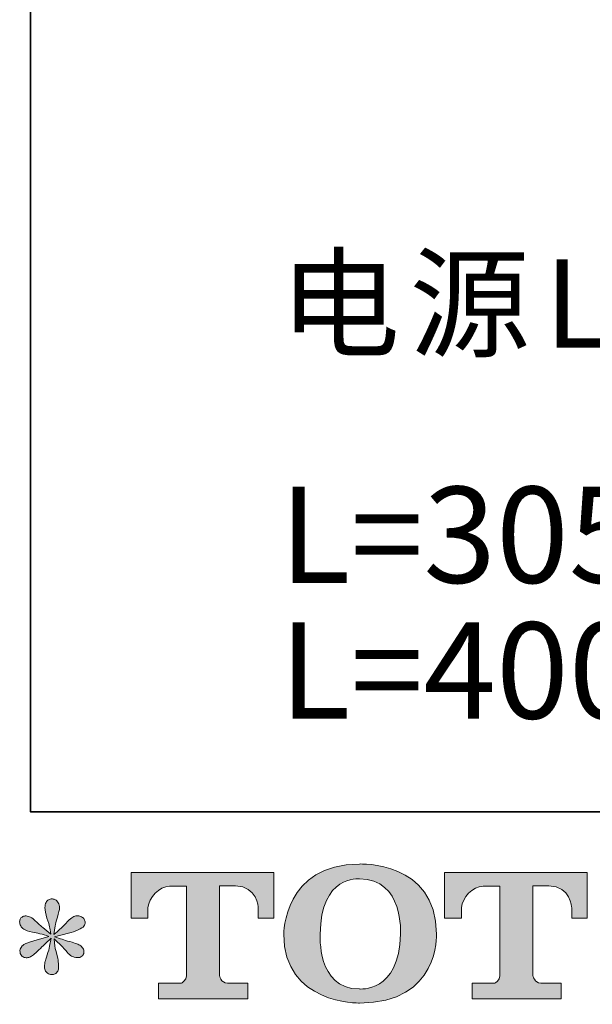
# Model space of a CAD drawing. Units: inches. Extents: x -1808 to 1337, y -1253 to 629.
# Drawn here: x -1808 to -1553, y -1247 to -808 of the extents above; entities that cross this region are included whole.
import ezdxf

# ---------------------------------------------------------------- set-up
doc = ezdxf.new("R2010")
doc.units = ezdxf.units.IN
doc.header["$MEASUREMENT"] = 0
doc.layers.add('图层 1', color=7, linetype='Continuous')

msp = doc.modelspace()

# ---------------------------------------------------------------- hatches: boundary and pattern name
at = {"layer": '图层 1'}
h = msp.add_hatch(color=7, dxfattribs=at)
h.dxf.hatch_style = 2
edge = h.paths.add_edge_path()
edge.add_spline(control_points=[(-1638.57, -1215.45), (-1639.04, -1241.91), (-1657.01, -1239.84), (-1657.01, -1239.84), (-1676.08, -1239.84), (-1674.33, -1215.45), (-1674.33, -1215.45), (-1674.33, -1188.97), (-1656.92, -1190.86), (-1656.92, -1190.86), (-1636.97, -1190.71), (-1638.57, -1215.45), (-1638.57, -1215.45)], knot_values=[0, 0, 0, 0, 1, 1, 1, 2, 2, 2, 3, 3, 3, 4, 4, 4, 4], degree=3, periodic=0)
edge = h.paths.add_edge_path()
edge.add_spline(control_points=[(-1690.62, -1215.45), (-1690.62, -1246.68), (-1656.92, -1246.11), (-1656.92, -1246.11), (-1620.91, -1246.11), (-1622.55, -1215.45), (-1622.55, -1215.45), (-1622.55, -1182.6), (-1656.92, -1184.2), (-1656.92, -1184.2), (-1690.56, -1184.2), (-1690.62, -1215.45), (-1690.62, -1215.45)], knot_values=[0, 0, 0, 0, 1, 1, 1, 2, 2, 2, 3, 3, 3, 4, 4, 4, 4], degree=3, periodic=0)
h = msp.add_hatch(color=7, dxfattribs=at)
h.dxf.hatch_style = 2
edge = h.paths.add_edge_path()
edge.add_spline(control_points=[(-1758.61, -1208.37), (-1758.61, -1208.37), (-1758.61, -1188.01), (-1758.61, -1188.01), (-1758.61, -1188.01), (-1695, -1188.01), (-1695, -1188.01), (-1695, -1188.01), (-1695, -1208.37), (-1695, -1208.37), (-1695, -1208.37), (-1702.01, -1208.37), (-1702.01, -1208.37), (-1702.01, -1208.37), (-1702.01, -1203.62), (-1702.01, -1203.62), (-1702.01, -1203.62), (-1702.35, -1193.98), (-1712.14, -1193.98), (-1712.14, -1193.98), (-1719.29, -1193.98), (-1719.29, -1193.98), (-1719.29, -1193.98), (-1719.29, -1233.79), (-1719.29, -1233.79), (-1719.29, -1233.79), (-1718.7, -1237.26), (-1715.71, -1237.26), (-1715.71, -1237.26), (-1706.63, -1237.26), (-1706.63, -1237.26), (-1706.63, -1237.26), (-1706.63, -1244.29), (-1706.63, -1244.29), (-1706.63, -1244.29), (-1746.41, -1244.29), (-1746.41, -1244.29), (-1746.41, -1244.29), (-1746.41, -1237.26), (-1746.41, -1237.26), (-1746.41, -1237.26), (-1736.23, -1237.26), (-1736.23, -1237.26), (-1736.23, -1237.26), (-1733.96, -1236.05), (-1733.96, -1234.04), (-1733.96, -1232), (-1733.96, -1194.08), (-1733.96, -1194.08), (-1733.96, -1194.08), (-1736.76, -1194.08), (-1741.47, -1194.08), (-1746.18, -1194.08), (-1750.74, -1199.2), (-1751.13, -1203.62), (-1751.13, -1203.62), (-1751.13, -1208.34), (-1751.13, -1208.34), (-1751.13, -1208.34), (-1758.61, -1208.37), (-1758.61, -1208.37)], knot_values=[0, 0, 0, 0, 1, 1, 1, 2, 2, 2, 3, 3, 3, 4, 4, 4, 5, 5, 5, 6, 6, 6, 7, 7, 7, 8, 8, 8, 9, 9, 9, 10, 10, 10, 11, 11, 11, 12, 12, 12, 13, 13, 13, 14, 14, 14, 15, 15, 15, 16, 16, 16, 17, 17, 17, 18, 18, 18, 19, 19, 19, 20, 20, 20, 20], degree=3, periodic=0)
h = msp.add_hatch(color=7, dxfattribs=at)
h.dxf.hatch_style = 2
edge = h.paths.add_edge_path()
edge.add_spline(control_points=[(-1618.9, -1208.37), (-1618.9, -1208.37), (-1618.9, -1188.01), (-1618.9, -1188.01), (-1618.9, -1188.01), (-1555.29, -1188.01), (-1555.29, -1188.01), (-1555.29, -1188.01), (-1555.29, -1208.37), (-1555.29, -1208.37), (-1555.29, -1208.37), (-1562.27, -1208.37), (-1562.27, -1208.37), (-1562.27, -1208.37), (-1562.27, -1203.62), (-1562.27, -1203.62), (-1562.27, -1203.62), (-1562.64, -1193.98), (-1572.43, -1193.98), (-1572.43, -1193.98), (-1579.58, -1193.98), (-1579.58, -1193.98), (-1579.58, -1193.98), (-1579.58, -1233.79), (-1579.58, -1233.79), (-1579.58, -1233.79), (-1578.99, -1237.26), (-1576, -1237.26), (-1576, -1237.26), (-1566.93, -1237.26), (-1566.93, -1237.26), (-1566.93, -1237.26), (-1566.93, -1244.29), (-1566.93, -1244.29), (-1566.93, -1244.29), (-1606.69, -1244.29), (-1606.69, -1244.29), (-1606.69, -1244.29), (-1606.69, -1237.26), (-1606.69, -1237.26), (-1606.69, -1237.26), (-1596.52, -1237.26), (-1596.52, -1237.26), (-1596.52, -1237.26), (-1594.24, -1236.05), (-1594.24, -1234.04), (-1594.24, -1232), (-1594.24, -1194.08), (-1594.24, -1194.08), (-1594.24, -1194.08), (-1597.06, -1194.08), (-1601.76, -1194.08), (-1606.46, -1194.08), (-1611, -1199.2), (-1611.42, -1203.62), (-1611.42, -1203.62), (-1611.42, -1208.34), (-1611.42, -1208.34), (-1611.42, -1208.34), (-1618.9, -1208.37), (-1618.9, -1208.37)], knot_values=[0, 0, 0, 0, 1, 1, 1, 2, 2, 2, 3, 3, 3, 4, 4, 4, 5, 5, 5, 6, 6, 6, 7, 7, 7, 8, 8, 8, 9, 9, 9, 10, 10, 10, 11, 11, 11, 12, 12, 12, 13, 13, 13, 14, 14, 14, 15, 15, 15, 16, 16, 16, 17, 17, 17, 18, 18, 18, 19, 19, 19, 20, 20, 20, 20], degree=3, periodic=0)
h = msp.add_hatch(color=7, dxfattribs=at)
h.dxf.hatch_style = 2
edge = h.paths.add_edge_path()
edge.add_spline(control_points=[(-1795.27, -1216.41), (-1795.27, -1216.41), (-1801.98, -1218.4), (-1801.98, -1218.4), (-1804.24, -1219.09), (-1805.62, -1219.58), (-1806.11, -1219.88), (-1806.6, -1220.17), (-1806.95, -1220.44), (-1807.15, -1220.69), (-1807.98, -1221.62), (-1808.33, -1222.53), (-1808.18, -1223.42), (-1808.03, -1224.3), (-1807.71, -1224.94), (-1807.22, -1225.33), (-1806.73, -1225.73), (-1806.11, -1225.92), (-1805.38, -1225.92), (-1804.88, -1225.97), (-1804.37, -1225.87), (-1803.83, -1225.63), (-1803.29, -1225.38), (-1802.74, -1225.04), (-1802.18, -1224.6), (-1801.61, -1224.15), (-1800.83, -1223.44), (-1799.82, -1222.46), (-1798.81, -1221.47), (-1797.97, -1220.69), (-1797.31, -1220.07), (-1796.65, -1219.46), (-1795.64, -1218.5), (-1794.31, -1217.22), (-1794.31, -1217.22), (-1794.97, -1220.83), (-1794.97, -1220.83), (-1795.17, -1221.82), (-1795.54, -1223.1), (-1796.08, -1224.65), (-1796.62, -1226.19), (-1796.92, -1227.13), (-1796.97, -1227.47), (-1797.16, -1228.26), (-1797.26, -1229.1), (-1797.24, -1229.96), (-1797.21, -1230.82), (-1797.04, -1231.46), (-1796.74, -1231.9), (-1796.45, -1232.34), (-1796.03, -1232.73), (-1795.47, -1233.05), (-1794.9, -1233.37), (-1794.31, -1233.5), (-1793.72, -1233.45), (-1793.13, -1233.45), (-1792.61, -1233.28), (-1792.17, -1232.91), (-1791.73, -1232.54), (-1791.38, -1232.05), (-1791.14, -1231.46), (-1790.99, -1230.92), (-1790.94, -1230.18), (-1790.99, -1229.22), (-1791.04, -1228.26), (-1791.16, -1227.23), (-1791.36, -1226.15), (-1791.36, -1226.15), (-1792.25, -1222.75), (-1792.25, -1222.75), (-1792.54, -1221.67), (-1792.79, -1219.95), (-1792.98, -1217.59), (-1792.98, -1217.59), (-1789.07, -1221.2), (-1789.07, -1221.2), (-1789.02, -1221.25), (-1788.61, -1221.77), (-1787.79, -1222.73), (-1786.98, -1223.69), (-1786.27, -1224.4), (-1785.66, -1224.87), (-1785.04, -1225.33), (-1784.25, -1225.63), (-1783.32, -1225.78), (-1782.39, -1225.97), (-1781.62, -1225.9), (-1781.01, -1225.55), (-1780.39, -1225.21), (-1779.98, -1224.69), (-1779.78, -1224.01), (-1779.58, -1223.32), (-1779.63, -1222.7), (-1779.9, -1222.14), (-1780.17, -1221.57), (-1780.57, -1221.08), (-1781.11, -1220.69), (-1781.65, -1220.29), (-1782.24, -1219.97), (-1782.88, -1219.73), (-1783.52, -1219.48), (-1784.55, -1219.16), (-1785.95, -1218.77), (-1787.35, -1218.38), (-1788.51, -1218.03), (-1789.44, -1217.74), (-1790.38, -1217.44), (-1791.48, -1217.07), (-1792.76, -1216.63), (-1792.76, -1216.63), (-1786.49, -1215.01), (-1786.49, -1215.01), (-1784.97, -1214.66), (-1783.57, -1214.2), (-1782.26, -1213.58), (-1780.96, -1212.97), (-1780.1, -1212.38), (-1779.71, -1211.83), (-1779.31, -1211.29), (-1779.14, -1210.78), (-1779.16, -1210.26), (-1779.19, -1209.74), (-1779.31, -1209.25), (-1779.56, -1208.81), (-1779.8, -1208.37), (-1780.2, -1208.02), (-1780.71, -1207.75), (-1781.23, -1207.48), (-1781.8, -1207.31), (-1782.43, -1207.26), (-1783.07, -1207.26), (-1783.66, -1207.38), (-1784.2, -1207.61), (-1784.75, -1207.83), (-1785.41, -1208.32), (-1786.2, -1209.11), (-1786.2, -1209.11), (-1788.56, -1211.47), (-1788.56, -1211.47), (-1789.54, -1212.45), (-1791.06, -1213.83), (-1793.13, -1215.6), (-1793.13, -1215.6), (-1792.47, -1211.69), (-1792.47, -1211.69), (-1792.42, -1211.1), (-1792.1, -1209.82), (-1791.51, -1207.85), (-1790.92, -1205.88), (-1790.6, -1204.56), (-1790.55, -1203.87), (-1790.55, -1202.88), (-1790.77, -1202.07), (-1791.19, -1201.43), (-1791.61, -1200.79), (-1792, -1200.38), (-1792.39, -1200.16), (-1792.79, -1199.93), (-1793.23, -1199.79), (-1793.72, -1199.74), (-1794.46, -1199.74), (-1795.05, -1199.86), (-1795.47, -1200.11), (-1795.88, -1200.35), (-1796.25, -1200.77), (-1796.57, -1201.34), (-1796.89, -1201.9), (-1797.04, -1202.64), (-1797.04, -1203.57), (-1797.09, -1204.8), (-1796.79, -1206.38), (-1796.15, -1208.27), (-1795.52, -1210.16), (-1795.12, -1211.44), (-1794.97, -1212.13), (-1794.83, -1212.82), (-1794.65, -1213.92), (-1794.46, -1215.45), (-1794.46, -1215.45), (-1798.07, -1212.42), (-1798.07, -1212.42), (-1798.37, -1212.23), (-1799.2, -1211.49), (-1800.56, -1210.21), (-1801.91, -1208.93), (-1802.89, -1208.15), (-1803.51, -1207.85), (-1804.12, -1207.56), (-1804.76, -1207.38), (-1805.45, -1207.33), (-1805.94, -1207.33), (-1806.43, -1207.43), (-1806.92, -1207.63), (-1807.42, -1207.83), (-1807.78, -1208.12), (-1808.01, -1208.52), (-1808.23, -1208.91), (-1808.33, -1209.4), (-1808.33, -1209.99), (-1808.33, -1210.58), (-1808.18, -1211.17), (-1807.88, -1211.74), (-1807.59, -1212.3), (-1807.12, -1212.79), (-1806.46, -1213.24), (-1805.79, -1213.68), (-1804.49, -1214.1), (-1802.55, -1214.49), (-1800.61, -1214.88), (-1798.17, -1215.52), (-1795.27, -1216.41)], knot_values=[0, 0, 0, 0, 1, 1, 1, 2, 2, 2, 3, 3, 3, 4, 4, 4, 5, 5, 5, 6, 6, 6, 7, 7, 7, 8, 8, 8, 9, 9, 9, 10, 10, 10, 11, 11, 11, 12, 12, 12, 13, 13, 13, 14, 14, 14, 15, 15, 15, 16, 16, 16, 17, 17, 17, 18, 18, 18, 19, 19, 19, 20, 20, 20, 21, 21, 21, 22, 22, 22, 23, 23, 23, 24, 24, 24, 25, 25, 25, 26, 26, 26, 27, 27, 27, 28, 28, 28, 29, 29, 29, 30, 30, 30, 31, 31, 31, 32, 32, 32, 33, 33, 33, 34, 34, 34, 35, 35, 35, 36, 36, 36, 37, 37, 37, 38, 38, 38, 39, 39, 39, 40, 40, 40, 41, 41, 41, 42, 42, 42, 43, 43, 43, 44, 44, 44, 45, 45, 45, 46, 46, 46, 47, 47, 47, 48, 48, 48, 49, 49, 49, 50, 50, 50, 51, 51, 51, 52, 52, 52, 53, 53, 53, 54, 54, 54, 55, 55, 55, 56, 56, 56, 57, 57, 57, 58, 58, 58, 59, 59, 59, 60, 60, 60, 61, 61, 61, 62, 62, 62, 63, 63, 63, 64, 64, 64, 65, 65, 65, 66, 66, 66, 67, 67, 67, 68, 68, 68, 69, 69, 69, 70, 70, 70, 70], degree=3, periodic=0)

# ---------------------------------------------------------------- linework, layer by layer
at = {"layer": '图层 1', "color": 7, "lineweight": 35}
msp.add_lwpolyline([(1336.9, -1160.99), (-1803.47, -1160.99), (-1803.47, 409.23), (1336.9, 409.23), (1336.9, -1160.99), (1336.9, -1160.99)], dxfattribs=at)
at = {"layer": '图层 1', "color": 7, "lineweight": 0}
for points, knots in [([(-1690.62, -1215.45), (-1690.62, -1246.68), (-1656.92, -1246.11), (-1656.92, -1246.11), (-1620.91, -1246.11), (-1622.55, -1215.45), (-1622.55, -1215.45), (-1622.55, -1182.6), (-1656.92, -1184.2), (-1656.92, -1184.2), (-1690.56, -1184.2), (-1690.62, -1215.45), (-1690.62, -1215.45)], [0, 0, 0, 0, 1, 1, 1, 2, 2, 2, 3, 3, 3, 4, 4, 4, 4]), ([(-1758.61, -1208.37), (-1758.61, -1208.37), (-1758.61, -1188.01), (-1758.61, -1188.01), (-1758.61, -1188.01), (-1695, -1188.01), (-1695, -1188.01), (-1695, -1188.01), (-1695, -1208.37), (-1695, -1208.37), (-1695, -1208.37), (-1702.01, -1208.37), (-1702.01, -1208.37), (-1702.01, -1208.37), (-1702.01, -1203.62), (-1702.01, -1203.62), (-1702.01, -1203.62), (-1702.35, -1193.98), (-1712.14, -1193.98), (-1712.14, -1193.98), (-1719.29, -1193.98), (-1719.29, -1193.98), (-1719.29, -1193.98), (-1719.29, -1233.79), (-1719.29, -1233.79), (-1719.29, -1233.79), (-1718.7, -1237.26), (-1715.71, -1237.26), (-1715.71, -1237.26), (-1706.63, -1237.26), (-1706.63, -1237.26), (-1706.63, -1237.26), (-1706.63, -1244.29), (-1706.63, -1244.29), (-1706.63, -1244.29), (-1746.41, -1244.29), (-1746.41, -1244.29), (-1746.41, -1244.29), (-1746.41, -1237.26), (-1746.41, -1237.26), (-1746.41, -1237.26), (-1736.23, -1237.26), (-1736.23, -1237.26), (-1736.23, -1237.26), (-1733.96, -1236.05), (-1733.96, -1234.04), (-1733.96, -1232), (-1733.96, -1194.08), (-1733.96, -1194.08), (-1733.96, -1194.08), (-1736.76, -1194.08), (-1741.47, -1194.08), (-1746.18, -1194.08), (-1750.74, -1199.2), (-1751.13, -1203.62), (-1751.13, -1203.62), (-1751.13, -1208.34), (-1751.13, -1208.34), (-1751.13, -1208.34), (-1758.61, -1208.37), (-1758.61, -1208.37)], [0, 0, 0, 0, 1, 1, 1, 2, 2, 2, 3, 3, 3, 4, 4, 4, 5, 5, 5, 6, 6, 6, 7, 7, 7, 8, 8, 8, 9, 9, 9, 10, 10, 10, 11, 11, 11, 12, 12, 12, 13, 13, 13, 14, 14, 14, 15, 15, 15, 16, 16, 16, 17, 17, 17, 18, 18, 18, 19, 19, 19, 20, 20, 20, 20]), ([(-1618.9, -1208.37), (-1618.9, -1208.37), (-1618.9, -1188.01), (-1618.9, -1188.01), (-1618.9, -1188.01), (-1555.29, -1188.01), (-1555.29, -1188.01), (-1555.29, -1188.01), (-1555.29, -1208.37), (-1555.29, -1208.37), (-1555.29, -1208.37), (-1562.27, -1208.37), (-1562.27, -1208.37), (-1562.27, -1208.37), (-1562.27, -1203.62), (-1562.27, -1203.62), (-1562.27, -1203.62), (-1562.64, -1193.98), (-1572.43, -1193.98), (-1572.43, -1193.98), (-1579.58, -1193.98), (-1579.58, -1193.98), (-1579.58, -1193.98), (-1579.58, -1233.79), (-1579.58, -1233.79), (-1579.58, -1233.79), (-1578.99, -1237.26), (-1576, -1237.26), (-1576, -1237.26), (-1566.93, -1237.26), (-1566.93, -1237.26), (-1566.93, -1237.26), (-1566.93, -1244.29), (-1566.93, -1244.29), (-1566.93, -1244.29), (-1606.69, -1244.29), (-1606.69, -1244.29), (-1606.69, -1244.29), (-1606.69, -1237.26), (-1606.69, -1237.26), (-1606.69, -1237.26), (-1596.52, -1237.26), (-1596.52, -1237.26), (-1596.52, -1237.26), (-1594.24, -1236.05), (-1594.24, -1234.04), (-1594.24, -1232), (-1594.24, -1194.08), (-1594.24, -1194.08), (-1594.24, -1194.08), (-1597.06, -1194.08), (-1601.76, -1194.08), (-1606.46, -1194.08), (-1611, -1199.2), (-1611.42, -1203.62), (-1611.42, -1203.62), (-1611.42, -1208.34), (-1611.42, -1208.34), (-1611.42, -1208.34), (-1618.9, -1208.37), (-1618.9, -1208.37)], [0, 0, 0, 0, 1, 1, 1, 2, 2, 2, 3, 3, 3, 4, 4, 4, 5, 5, 5, 6, 6, 6, 7, 7, 7, 8, 8, 8, 9, 9, 9, 10, 10, 10, 11, 11, 11, 12, 12, 12, 13, 13, 13, 14, 14, 14, 15, 15, 15, 16, 16, 16, 17, 17, 17, 18, 18, 18, 19, 19, 19, 20, 20, 20, 20]), ([(-1638.57, -1215.45), (-1639.04, -1241.91), (-1657.01, -1239.84), (-1657.01, -1239.84), (-1676.08, -1239.84), (-1674.33, -1215.45), (-1674.33, -1215.45), (-1674.33, -1188.97), (-1656.92, -1190.86), (-1656.92, -1190.86), (-1636.97, -1190.71), (-1638.57, -1215.45), (-1638.57, -1215.45)], [0, 0, 0, 0, 1, 1, 1, 2, 2, 2, 3, 3, 3, 4, 4, 4, 4]), ([(-1795.27, -1216.41), (-1795.27, -1216.41), (-1801.98, -1218.4), (-1801.98, -1218.4), (-1804.24, -1219.09), (-1805.62, -1219.58), (-1806.11, -1219.88), (-1806.6, -1220.17), (-1806.95, -1220.44), (-1807.15, -1220.69), (-1807.98, -1221.62), (-1808.33, -1222.53), (-1808.18, -1223.42), (-1808.03, -1224.3), (-1807.71, -1224.94), (-1807.22, -1225.33), (-1806.73, -1225.73), (-1806.11, -1225.92), (-1805.38, -1225.92), (-1804.88, -1225.97), (-1804.37, -1225.87), (-1803.83, -1225.63), (-1803.29, -1225.38), (-1802.74, -1225.04), (-1802.18, -1224.6), (-1801.61, -1224.15), (-1800.83, -1223.44), (-1799.82, -1222.46), (-1798.81, -1221.47), (-1797.97, -1220.69), (-1797.31, -1220.07), (-1796.65, -1219.46), (-1795.64, -1218.5), (-1794.31, -1217.22), (-1794.31, -1217.22), (-1794.97, -1220.83), (-1794.97, -1220.83), (-1795.17, -1221.82), (-1795.54, -1223.1), (-1796.08, -1224.65), (-1796.62, -1226.19), (-1796.92, -1227.13), (-1796.97, -1227.47), (-1797.16, -1228.26), (-1797.26, -1229.1), (-1797.24, -1229.96), (-1797.21, -1230.82), (-1797.04, -1231.46), (-1796.74, -1231.9), (-1796.45, -1232.34), (-1796.03, -1232.73), (-1795.47, -1233.05), (-1794.9, -1233.37), (-1794.31, -1233.5), (-1793.72, -1233.45), (-1793.13, -1233.45), (-1792.61, -1233.28), (-1792.17, -1232.91), (-1791.73, -1232.54), (-1791.38, -1232.05), (-1791.14, -1231.46), (-1790.99, -1230.92), (-1790.94, -1230.18), (-1790.99, -1229.22), (-1791.04, -1228.26), (-1791.16, -1227.23), (-1791.36, -1226.15), (-1791.36, -1226.15), (-1792.25, -1222.75), (-1792.25, -1222.75), (-1792.54, -1221.67), (-1792.79, -1219.95), (-1792.98, -1217.59), (-1792.98, -1217.59), (-1789.07, -1221.2), (-1789.07, -1221.2), (-1789.02, -1221.25), (-1788.61, -1221.77), (-1787.79, -1222.73), (-1786.98, -1223.69), (-1786.27, -1224.4), (-1785.66, -1224.87), (-1785.04, -1225.33), (-1784.25, -1225.63), (-1783.32, -1225.78), (-1782.39, -1225.97), (-1781.62, -1225.9), (-1781.01, -1225.55), (-1780.39, -1225.21), (-1779.98, -1224.69), (-1779.78, -1224.01), (-1779.58, -1223.32), (-1779.63, -1222.7), (-1779.9, -1222.14), (-1780.17, -1221.57), (-1780.57, -1221.08), (-1781.11, -1220.69), (-1781.65, -1220.29), (-1782.24, -1219.97), (-1782.88, -1219.73), (-1783.52, -1219.48), (-1784.55, -1219.16), (-1785.95, -1218.77), (-1787.35, -1218.38), (-1788.51, -1218.03), (-1789.44, -1217.74), (-1790.38, -1217.44), (-1791.48, -1217.07), (-1792.76, -1216.63), (-1792.76, -1216.63), (-1786.49, -1215.01), (-1786.49, -1215.01), (-1784.97, -1214.66), (-1783.57, -1214.2), (-1782.26, -1213.58), (-1780.96, -1212.97), (-1780.1, -1212.38), (-1779.71, -1211.83), (-1779.31, -1211.29), (-1779.14, -1210.78), (-1779.16, -1210.26), (-1779.19, -1209.74), (-1779.31, -1209.25), (-1779.56, -1208.81), (-1779.8, -1208.37), (-1780.2, -1208.02), (-1780.71, -1207.75), (-1781.23, -1207.48), (-1781.8, -1207.31), (-1782.43, -1207.26), (-1783.07, -1207.26), (-1783.66, -1207.38), (-1784.2, -1207.61), (-1784.75, -1207.83), (-1785.41, -1208.32), (-1786.2, -1209.11), (-1786.2, -1209.11), (-1788.56, -1211.47), (-1788.56, -1211.47), (-1789.54, -1212.45), (-1791.06, -1213.83), (-1793.13, -1215.6), (-1793.13, -1215.6), (-1792.47, -1211.69), (-1792.47, -1211.69), (-1792.42, -1211.1), (-1792.1, -1209.82), (-1791.51, -1207.85), (-1790.92, -1205.88), (-1790.6, -1204.56), (-1790.55, -1203.87), (-1790.55, -1202.88), (-1790.77, -1202.07), (-1791.19, -1201.43), (-1791.61, -1200.79), (-1792, -1200.38), (-1792.39, -1200.16), (-1792.79, -1199.93), (-1793.23, -1199.79), (-1793.72, -1199.74), (-1794.46, -1199.74), (-1795.05, -1199.86), (-1795.47, -1200.11), (-1795.88, -1200.35), (-1796.25, -1200.77), (-1796.57, -1201.34), (-1796.89, -1201.9), (-1797.04, -1202.64), (-1797.04, -1203.57), (-1797.09, -1204.8), (-1796.79, -1206.38), (-1796.15, -1208.27), (-1795.52, -1210.16), (-1795.12, -1211.44), (-1794.97, -1212.13), (-1794.83, -1212.82), (-1794.65, -1213.92), (-1794.46, -1215.45), (-1794.46, -1215.45), (-1798.07, -1212.42), (-1798.07, -1212.42), (-1798.37, -1212.23), (-1799.2, -1211.49), (-1800.56, -1210.21), (-1801.91, -1208.93), (-1802.89, -1208.15), (-1803.51, -1207.85), (-1804.12, -1207.56), (-1804.76, -1207.38), (-1805.45, -1207.33), (-1805.94, -1207.33), (-1806.43, -1207.43), (-1806.92, -1207.63), (-1807.42, -1207.83), (-1807.78, -1208.12), (-1808.01, -1208.52), (-1808.23, -1208.91), (-1808.33, -1209.4), (-1808.33, -1209.99), (-1808.33, -1210.58), (-1808.18, -1211.17), (-1807.88, -1211.74), (-1807.59, -1212.3), (-1807.12, -1212.79), (-1806.46, -1213.24), (-1805.79, -1213.68), (-1804.49, -1214.1), (-1802.55, -1214.49), (-1800.61, -1214.88), (-1798.17, -1215.52), (-1795.27, -1216.41)], [0, 0, 0, 0, 1, 1, 1, 2, 2, 2, 3, 3, 3, 4, 4, 4, 5, 5, 5, 6, 6, 6, 7, 7, 7, 8, 8, 8, 9, 9, 9, 10, 10, 10, 11, 11, 11, 12, 12, 12, 13, 13, 13, 14, 14, 14, 15, 15, 15, 16, 16, 16, 17, 17, 17, 18, 18, 18, 19, 19, 19, 20, 20, 20, 21, 21, 21, 22, 22, 22, 23, 23, 23, 24, 24, 24, 25, 25, 25, 26, 26, 26, 27, 27, 27, 28, 28, 28, 29, 29, 29, 30, 30, 30, 31, 31, 31, 32, 32, 32, 33, 33, 33, 34, 34, 34, 35, 35, 35, 36, 36, 36, 37, 37, 37, 38, 38, 38, 39, 39, 39, 40, 40, 40, 41, 41, 41, 42, 42, 42, 43, 43, 43, 44, 44, 44, 45, 45, 45, 46, 46, 46, 47, 47, 47, 48, 48, 48, 49, 49, 49, 50, 50, 50, 51, 51, 51, 52, 52, 52, 53, 53, 53, 54, 54, 54, 55, 55, 55, 56, 56, 56, 57, 57, 57, 58, 58, 58, 59, 59, 59, 60, 60, 60, 61, 61, 61, 62, 62, 62, 63, 63, 63, 64, 64, 64, 65, 65, 65, 66, 66, 66, 67, 67, 67, 68, 68, 68, 69, 69, 69, 70, 70, 70, 70])]:
    msp.add_open_spline(points, degree=3, knots=knots, dxfattribs=at)

# ---------------------------------------------------------------- texts
at = {"layer": '图层 1', "color": 7, "attachment_point": 7}
for s, insert, char_height in [('\\fSimHei|b0|i0|c0|p34;\\W1;电', (-1692.51, -954.29), 39.379), ('\\fSimHei|b0|i0|c0|p34;\\W1;源', (-1634.6, -954.29), 39.379), ('\\fArial|b0|i0|c0|p34;\\W1;L', (-1574.37, -954.29), 39.379), ('\\fArial|b0|i0|c0|p34;\\W1;L=305', (-1692.51, -1058.99), 42.8033), ('\\fArial|b0|i0|c0|p34;\\W1;L=400', (-1692.51, -1119.41), 42.8033)]:
    msp.add_mtext(s, dxfattribs=dict(at, insert=insert, char_height=char_height))

doc.saveas('drawing.dxf')
